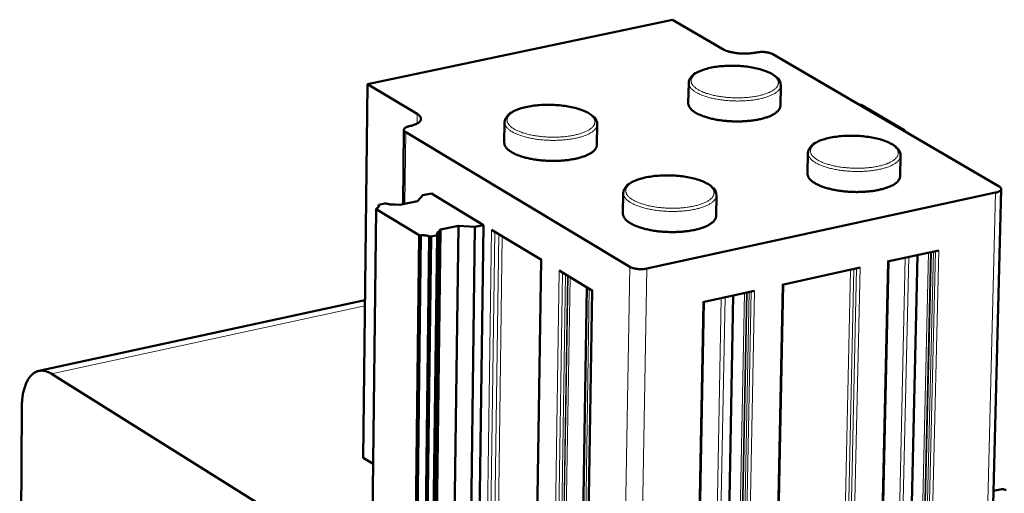
# Model space of a CAD drawing. Units: millimetres. Extents: x 0 to 5887, y 0 to 4158.
# Drawn here: x 4290 to 4525, y 1821 to 1935 of the extents above; entities that cross this region are included whole.
import ezdxf

# ---------------------------------------------------------------- set-up
doc = ezdxf.new("R2010")
doc.units = ezdxf.units.MM
doc.header["$LTSCALE"] = 7
doc.layers.add('AM_0', color=7, linetype='Continuous', lineweight=50)
doc.layers.add('AM_4', color=7, linetype='Continuous', lineweight=15, true_color=0x008000)

msp = doc.modelspace()

# ---------------------------------------------------------------- linework, layer by layer
at = {"layer": 'AM_0'}
for p, q in [((4445.5394, 1934.5013), (4372.6986, 1919.1119)), ((4457.5219, 1927.4802), (4445.5394, 1934.5013)), ((4523.4587, 1894.693), (4469.453, 1926.2661)), ((4371.698, 1829.9226), (4372.6986, 1919.1119)), ((4372.6986, 1919.1119), (4384.579, 1911.9905)), ((4449.2923, 1914.535), (4449.3805, 1919.4109)), ((4471.2599, 1913.9491), (4471.3577, 1918.8235)), ((4490.1646, 1914.1959), (4490.1073, 1914.1911)), ((4490.5667, 1914.1549), (4490.1646, 1914.1959)), ((4500.9882, 1908.0628), (4490.5667, 1914.1549)), ((4405.3783, 1905.1208), (4405.4477, 1910.0168)), ((4427.4673, 1904.6012), (4427.5464, 1909.4956)), ((4381.4233, 1908.2149), (4381.2099, 1890.4505)), ((4381.873, 1907.6309), (4435.3355, 1875.5098)), ((4500.8665, 1907.901), (4500.9052, 1907.9168)), ((4500.9052, 1907.9168), (4500.9043, 1907.8789)), ((4500.9052, 1907.9168), (4500.9882, 1908.0628)), ((4500.9882, 1908.0628), (4500.983, 1907.8329)), ((4477.745, 1897.7704), (4477.8463, 1902.6705)), ((4499.8477, 1897.1404), (4499.9587, 1902.0391)), ((4385.8936, 1892.5769), (4384.6846, 1891.1965)), ((4387.9575, 1893.0197), (4385.8936, 1892.5769)), ((4400.4422, 1885.487), (4387.9575, 1893.0197)), ((4433.6868, 1888.2108), (4433.7692, 1893.1312)), ((4439.4003, 1875.0915), (4522.6425, 1893.2245)), ((4455.9118, 1887.6478), (4456.0039, 1892.5667)), ((4523.9436, 1894.0753), (4483.4182, 262.8035)), ((4375.3203, 1890.1793), (4375.3152, 1889.7319)), ((4375.4123, 1890.3279), (4375.3203, 1890.1793)), ((4376.89, 1890.645), (4375.4123, 1890.3279)), ((4377.2962, 1890.6033), (4376.89, 1890.645)), ((4380.4248, 1890.2819), (4379.2955, 1890.3979)), ((4384.6846, 1891.1965), (4380.4248, 1890.2819)), ((4374.7754, 1889.2987), (4373.7323, 1798.0866)), ((4374.8674, 1889.4474), (4374.7754, 1889.2987)), ((4374.7754, 1889.2987), (4385.0577, 1883.067)), ((4390.1526, 1884.3963), (4394.4173, 1885.3157)), ((4394.4173, 1885.3157), (4393.1472, 1789.1379)), ((4394.4173, 1885.3157), (4398.3753, 1885.0412)), ((4398.3753, 1885.0412), (4397.0652, 1788.4504)), ((4398.3753, 1885.0412), (4400.4422, 1885.487)), ((4400.4422, 1885.487), (4399.0906, 1787.182)), ((4385.0577, 1883.067), (4383.8672, 1786.7992)), ((4385.4652, 1883.025), (4384.2711, 1786.7568)), ((4385.0577, 1883.067), (4385.4652, 1883.025)), ((4387.4708, 1882.8188), (4386.2593, 1786.5483)), ((4387.8784, 1882.7768), (4386.6633, 1786.5059)), ((4387.4708, 1882.8188), (4387.8784, 1882.7768)), ((4387.8784, 1882.7768), (4389.3583, 1883.0961)), ((4389.3583, 1883.0961), (4388.1306, 1786.8382)), ((4389.4496, 1883.2456), (4388.2212, 1786.9926)), ((4389.8989, 1883.9811), (4388.6671, 1787.752)), ((4390.1526, 1884.3963), (4388.9187, 1788.1808)), ((4389.3583, 1883.0961), (4389.4496, 1883.2456)), ((4389.8989, 1883.9811), (4390.1526, 1884.3963)), ((4402.3211, 1884.3534), (4414.259, 1877.1506)), ((4503.9828, 1878.3164), (4466.6222, 259.6226)), ((4496.8093, 1876.745), (4509.0754, 1879.432)), ((4414.1659, 1877.2068), (4389.781, 250.9649)), ((4497.0695, 1876.802), (4460.5965, 252.9823)), ((4418.4844, 1874.6012), (4426.4529, 1869.7934)), ((4471.684, 1871.2409), (4490.2729, 1875.3131)), ((4471.9472, 1871.2985), (4439.0681, 244.3319)), ((4425.0526, 1870.6383), (4399.1258, 248.6449)), ((4426.3589, 1869.8501), (4400.1256, 240.7965)), ((4460.0361, 1868.6892), (4428.9489, 244.4993)), ((4452.7211, 1867.0867), (4465.1103, 1869.8008)), ((4372.1202, 1867.5537), (4294.2736, 1850.6581)), ((4452.9866, 1867.1449), (4422.8318, 237.808)), ((4354.0866, 1814.4103), (4297.3231, 1849.9703)), ((4290.1892, 1841.8368), (4289.7041, 1715.5674)), ((4374.0795, 1828.4454), (4371.698, 1829.9226)), ((4524.1147, 1822.4473), (4522.1531, 1822.0041)), ((4524.7135, 1822.3226), (4524.5877, 1822.3981))]:
    msp.add_line(p, q, dxfattribs=at)
at = {"layer": 'AM_0', "flags": 128}
for points in [[(4465.4753, 1926.6709, -0.00818802), (4464.9541, 1926.5715, -0.0158614), (4464.6827, 1926.5331, -0.00103046), (4463.9286, 1926.4525, -0.00808834), (4463.8324, 1926.444, -0.00721414), (4463.3827, 1926.418, -0.00742516), (4462.9452, 1926.4055, -0.00707847), (4462.4928, 1926.4058, -0.00711686), (4462.0431, 1926.4188, -0.00724118), (4461.5993, 1926.4444, -0.0071132), (4461.1484, 1926.4835, -0.00772856), (4460.7239, 1926.5329, -0.00741315), (4460.2831, 1926.5979, -0.00862235), (4459.8882, 1926.6691, -0.00806484), (4459.4687, 1926.7593, -0.01008613), (4459.1124, 1926.8496, -0.00918223), (4458.7251, 1926.9637, -0.01242132), (4458.6174, 1927.0006, -0.00242352), (4458.0709, 1927.206, -0.02474157), (4457.88, 1927.2898, -0.01270891), (4457.5219, 1927.4802)], [(4469.453, 1926.2661, 0.01606074), (4469.1869, 1926.401, 0.0311341), (4469.0435, 1926.4574, 0.00387976), (4468.6368, 1926.5853, 0.0154899), (4468.5338, 1926.6133, 0.01105364), (4468.2282, 1926.6794, 0.01222039), (4467.9494, 1926.7262, 0.01011682), (4467.628, 1926.7655, 0.01058909), (4467.3196, 1926.7903, 0.01005901), (4466.9989, 1926.8028, 0.00999862), (4466.676, 1926.8024, 0.01086469), (4466.5831, 1926.7984, 0.0018945), (4466.0508, 1926.7619, 0.02116557), (4465.8515, 1926.739, 0.01111043), (4465.4753, 1926.6709)], [(4471.2599, 1913.9491, -0.03410219), (4471.2303, 1913.6656, -0.05680231), (4471.182, 1913.501, -0.01398599), (4471.0387, 1913.1862, -0.033827), (4470.9672, 1913.0621, -0.02454373), (4470.7956, 1912.8313, -0.02690968), (4470.6183, 1912.638, -0.01846537), (4470.373, 1912.415, -0.02070783), (4470.1394, 1912.2339, -0.01423225), (4469.8259, 1912.0242, -0.01601294), (4469.5366, 1911.855, -0.01134948), (4469.1614, 1911.6624, -0.01266262), (4468.8173, 1911.5061, -0.00935691), (4468.3871, 1911.3331, -0.01030241), (4467.9905, 1911.1915, -0.00795427), (4467.512, 1911.04, -0.00863236), (4467.0667, 1910.9152, -0.00695499), (4466.5467, 1910.7867, -0.00744131), (4466.0573, 1910.6807, -0.006242), (4465.5029, 1910.5764, -0.00658871), (4464.9752, 1910.4911, -0.00574072), (4464.3935, 1910.4117, -0.00598257), (4463.8338, 1910.3486, -0.00540358), (4463.2325, 1910.2946, -0.00556314), (4462.6475, 1910.2551, -0.00520093), (4462.0344, 1910.2269, -0.00529221), (4461.4314, 1910.2118, -0.00511594), (4460.8141, 1910.2092, -0.00514659), (4460.2006, 1910.2192, -0.00514178), (4459.5871, 1910.2419, -0.00511433), (4458.9708, 1910.2773, -0.00528058), (4458.3687, 1910.3245, -0.00519278), (4457.7575, 1910.3853, -0.00554373), (4457.1742, 1910.456, -0.00538823), (4456.5758, 1910.5418, -0.00595368), (4456.0186, 1910.6347, -0.0057169), (4455.4408, 1910.745, -0.00654764), (4454.9165, 1910.8584, -0.00620758), (4454.3667, 1910.9921, -0.00738389), (4453.8815, 1911.1242, -0.00690661), (4453.3671, 1911.2801, -0.00855221), (4452.9265, 1911.4287, -0.0078867), (4452.4544, 1911.6054, -0.01018981), (4452.0632, 1911.7681, -0.0092619), (4451.6402, 1911.9637, -0.01250327), (4451.3021, 1912.1384, -0.01121382), (4450.9347, 1912.3507, -0.01578759), (4450.6519, 1912.5353, -0.01403484), (4450.3467, 1912.7614, -0.02039782), (4450.1202, 1912.9548, -0.01817621), (4449.8835, 1913.1907, -0.02652218), (4449.7138, 1913.3931, -0.02414467), (4449.5509, 1913.6331, -0.03345545), (4449.4845, 1913.7604, -0.01376871), (4449.353, 1914.0831, -0.05644817), (4449.3112, 1914.2495, -0.0337647), (4449.2923, 1914.535)], [(4384.579, 1911.9905, -0.02869809), (4384.8425, 1911.8241, -0.04221247), (4385.004, 1911.6867, -0.01043008), (4385.226, 1911.4534, -0.02943307), (4385.2979, 1911.3647, -0.04614361), (4385.3893, 1911.2086, -0.04447183), (4385.4534, 1911.0323, -0.05514558), (4385.4785, 1910.866, -0.05505299), (4385.4666, 1910.6978, -0.04878153), (4385.4175, 1910.5256, -0.04976708), (4385.3372, 1910.3694, -0.03341228), (4385.2076, 1910.1958, -0.03658558), (4385.0682, 1910.0552, -0.02195056), (4384.8593, 1909.8888, -0.02544984), (4384.6662, 1909.7629, -0.01559347), (4384.388, 1909.6124, -0.01817925), (4384.1412, 1909.4997, -0.01199669), (4384.0404, 1909.4609, -0.00228672), (4383.5059, 1909.2722, -0.02122897), (4383.2398, 1909.1921, -0.01240319), (4382.7761, 1909.0859)], [(4382.7761, 1909.0859, 0.01673173), (4382.4958, 1909.0212, 0.02711704), (4382.3269, 1908.9662, 0.00407614), (4382.0297, 1908.8484, 0.01588016), (4381.9547, 1908.8152, 0.0279277), (4381.8218, 1908.7418, 0.02347189), (4381.6735, 1908.6387, 0.0434681), (4381.579, 1908.5522, 0.04044595), (4381.4944, 1908.4436, 0.06332391), (4381.4459, 1908.3443, 0.06416382), (4381.4242, 1908.2373, 0.06682438), (4381.4308, 1908.1305, 0.06594678), (4381.4657, 1908.0278, 0.04463315), (4381.5043, 1907.9643, 0.01829976), (4381.6172, 1907.823, 0.05416667), (4381.7174, 1907.7292, 0.04036202), (4381.873, 1907.6309)], [(4427.4673, 1904.6012, -0.03401754), (4427.4387, 1904.3149, -0.05665865), (4427.3907, 1904.1486, -0.01392457), (4427.2478, 1903.8301, -0.03375358), (4427.1765, 1903.7048, -0.02455045), (4427.005, 1903.4714, -0.02690007), (4426.8273, 1903.2755, -0.01849862), (4426.5817, 1903.0498, -0.02073111), (4426.3474, 1902.8661, -0.01427088), (4426.0332, 1902.6535, -0.01604781), (4425.7428, 1902.4816, -0.01138647), (4425.3665, 1902.286, -0.01269917), (4425.021, 1902.127, -0.0093906), (4424.5893, 1901.951, -0.01033698), (4424.191, 1901.8068, -0.00798466), (4423.7106, 1901.6523, -0.00866398), (4423.2633, 1901.5248, -0.00698254), (4422.741, 1901.3935, -0.00747004), (4422.2494, 1901.2849, -0.00626724), (4421.6923, 1901.1777, -0.00661496), (4421.1621, 1901.0898, -0.00576417), (4420.5776, 1901.0078, -0.00600682), (4420.0151, 1900.9423, -0.00542568), (4419.4108, 1900.8859, -0.00558585), (4418.8228, 1900.844, -0.00522209), (4418.2064, 1900.8135, -0.00531378), (4417.6002, 1900.7963, -0.0051365), (4416.9796, 1900.7917, -0.0051674), (4416.3627, 1900.7998, -0.00516206), (4415.7458, 1900.8207, -0.0051347), (4415.126, 1900.8544, -0.00530086), (4414.5204, 1900.9001, -0.00521302), (4413.9057, 1900.9594, -0.00556427), (4413.3189, 1901.0289, -0.00540862), (4412.717, 1901.1136, -0.00597473), (4412.1564, 1901.2056, -0.0057377), (4411.575, 1901.3149, -0.00656935), (4411.0474, 1901.4277, -0.006229), (4410.4942, 1901.5609, -0.0074063), (4410.0057, 1901.6926, -0.00692881), (4409.4879, 1901.8484, -0.00857505), (4409.0444, 1901.9969, -0.00790965), (4408.5691, 1902.1737, -0.01021215), (4408.1751, 1902.3367, -0.00928519), (4407.749, 1902.5328, -0.01252271), (4407.4083, 1902.7081, -0.0112361), (4407.0382, 1902.9212, -0.01579865), (4406.753, 1903.1066, -0.01405237), (4406.4454, 1903.3338, -0.02038911), (4406.2168, 1903.5284, -0.01817932), (4405.978, 1903.7657, -0.02647385), (4405.8066, 1903.9695, -0.0241113), (4405.6419, 1904.2112, -0.03334638), (4405.5747, 1904.3392, -0.01368689), (4405.4412, 1904.6648, -0.05627074), (4405.3985, 1904.8326, -0.03364782), (4405.3783, 1905.1208)], [(4499.8477, 1897.1404, -0.03390597), (4499.8171, 1896.8531, -0.05650008), (4499.768, 1896.6864, -0.01384757), (4499.6228, 1896.3673, -0.0336456), (4499.5507, 1896.2421, -0.02449903), (4499.3775, 1896.0086, -0.02683794), (4499.1984, 1895.8129, -0.01848289), (4498.9512, 1895.5875, -0.02070488), (4498.7154, 1895.4042, -0.01427236), (4498.3997, 1895.1924, -0.01604246), (4498.1078, 1895.0213, -0.01139555), (4497.73, 1894.8268, -0.01270455), (4497.3831, 1894.6689, -0.00940299), (4496.9499, 1894.4944, -0.01034753), (4496.5503, 1894.3515, -0.00799845), (4496.0685, 1894.1988, -0.00867692), (4495.6199, 1894.073, -0.00699689), (4495.0964, 1893.9438, -0.00748402), (4494.6037, 1893.8371, -0.00628182), (4494.0455, 1893.7323, -0.00662936), (4493.5142, 1893.6467, -0.00577888), (4492.9288, 1893.5673, -0.00602143), (4492.3653, 1893.5043, -0.00544057), (4491.7602, 1893.4506, -0.00560061), (4491.1714, 1893.4115, -0.00523727), (4490.5544, 1893.3839, -0.00532879), (4489.9476, 1893.3696, -0.00515215), (4489.3265, 1893.368, -0.00518279), (4488.7092, 1893.3792, -0.0051784), (4488.0919, 1893.4032, -0.00515067), (4487.4719, 1893.4401, -0.00531817), (4486.8661, 1893.4889, -0.00522982), (4486.2513, 1893.5515, -0.00558289), (4485.6646, 1893.6242, -0.00542655), (4485.0627, 1893.7121, -0.00599507), (4484.5023, 1893.8072, -0.00575713), (4483.9212, 1893.9198, -0.00659191), (4483.3939, 1894.0357, -0.00625041), (4482.8411, 1894.172, -0.00743169), (4482.3532, 1894.3067, -0.00695277), (4481.8361, 1894.4655, -0.00860395), (4481.3931, 1894.6168, -0.00793688), (4480.9186, 1894.7966, -0.01024517), (4480.5254, 1894.9622, -0.00931651), (4480.1004, 1895.1611, -0.01255998), (4479.7604, 1895.3387, -0.01127227), (4479.3915, 1895.5544, -0.01583859), (4479.1073, 1895.742, -0.01409342), (4478.801, 1895.9715, -0.02042551), (4478.5735, 1896.168, -0.01822187), (4478.3362, 1896.4073, -0.02649056), (4478.1658, 1896.6128, -0.02414099), (4478.0027, 1896.8561, -0.03331463), (4477.9364, 1896.9848, -0.01365466), (4477.8049, 1897.3124, -0.05618493), (4477.7632, 1897.4811, -0.03360556), (4477.745, 1897.7704)], [(4522.6425, 1893.2245, 0.01752199), (4522.9178, 1893.2896, 0.02814603), (4523.0848, 1893.3456, 0.00443769), (4523.3727, 1893.4636, 0.01665437), (4523.4481, 1893.4983, 0.02958313), (4523.5771, 1893.5727, 0.025095), (4523.7186, 1893.6765, 0.04596141), (4523.8088, 1893.7648, 0.04350658), (4523.886, 1893.8735, 0.06502659), (4523.9287, 1893.9745, 0.06586992), (4523.9437, 1894.0817, 0.06454958), (4523.9304, 1894.1902, 0.06373705), (4523.8896, 1894.293, 0.04142732), (4523.8475, 1894.3562, 0.0167022), (4523.7258, 1894.4995, 0.0516251), (4523.6211, 1894.5932, 0.03800188), (4523.4587, 1894.693)], [(4375.3203, 1890.1793, -0.08546542), (4375.3884, 1890.0753, -0.1131857), (4375.4056, 1889.9825, -0.05285568), (4375.3874, 1889.8595, -0.08279216), (4375.355, 1889.7866, -0.05125423), (4375.3069, 1889.7278, -0.02120074), (4375.1716, 1889.6043, -0.05545554), (4375.0453, 1889.5203, -0.04370257), (4374.8674, 1889.4474)], [(4379.2955, 1890.3979, -0.01183024), (4378.9552, 1890.3759, -0.02162191), (4378.7685, 1890.3763, -0.00215006), (4378.3208, 1890.3987, -0.01144714), (4378.2369, 1890.4051, -0.01326105), (4378.1476, 1890.4165, -0.00285852), (4377.7353, 1890.4825, -0.02604686), (4377.5821, 1890.5162, -0.01366715), (4377.2962, 1890.6033)], [(4455.9118, 1887.6478, -0.03381855), (4455.8822, 1887.3577, -0.05635248), (4455.8335, 1887.1893, -0.01378448), (4455.6886, 1886.8664, -0.03356932), (4455.6167, 1886.7399, -0.02450423), (4455.4436, 1886.5038, -0.0268265), (4455.2642, 1886.3055, -0.01851577), (4455.0166, 1886.0772, -0.02072744), (4454.7802, 1885.8913, -0.01431127), (4454.4636, 1885.6765, -0.01607736), (4454.1708, 1885.5027, -0.01143312), (4453.7918, 1885.3052, -0.01274154), (4453.4435, 1885.1445, -0.00943737), (4453.0087, 1884.967, -0.01038272), (4452.6075, 1884.8213, -0.00802956), (4452.1237, 1884.6657, -0.00870923), (4451.6732, 1884.5372, -0.00702516), (4451.1474, 1884.4049, -0.00751346), (4450.6523, 1884.2956, -0.00630776), (4450.0916, 1884.188, -0.00665632), (4449.5577, 1884.0998, -0.00580301), (4448.9695, 1884.0176, -0.00604636), (4448.4032, 1883.9521, -0.00546334), (4447.795, 1883.896, -0.00562399), (4447.2032, 1883.8545, -0.00525908), (4446.5829, 1883.8247, -0.00535103), (4445.9729, 1883.8082, -0.00517336), (4445.3484, 1883.8046, -0.00520426), (4444.7277, 1883.8138, -0.00519934), (4444.107, 1883.8359, -0.00517171), (4443.4835, 1883.8712, -0.00533913), (4442.8742, 1883.9184, -0.00525073), (4442.2558, 1883.9796, -0.00560413), (4441.6656, 1884.051, -0.00544762), (4441.0602, 1884.1378, -0.00601682), (4440.4963, 1884.2319, -0.00577863), (4439.9117, 1884.3437, -0.00661436), (4439.381, 1884.4589, -0.00627256), (4438.8247, 1884.5948, -0.00745487), (4438.3336, 1884.7291, -0.00697573), (4437.8131, 1884.8877, -0.00862757), (4437.367, 1885.039, -0.00796061), (4436.8894, 1885.2189, -0.01026826), (4436.4932, 1885.3849, -0.00934059), (4436.0652, 1885.5842, -0.01258006), (4435.7227, 1885.7625, -0.01129528), (4435.351, 1885.9789, -0.01585002), (4435.0644, 1886.1675, -0.01411151), (4434.7557, 1886.3981, -0.02041663), (4434.526, 1886.5958, -0.01822507), (4434.2866, 1886.8365, -0.0264412), (4434.1145, 1887.0436, -0.02410691), (4433.9496, 1887.2885, -0.03320358), (4433.8825, 1887.418, -0.01357172), (4433.7489, 1887.7485, -0.05600441), (4433.7063, 1887.9187, -0.03348673), (4433.6868, 1888.2108)], [(4385.4652, 1883.025, -0.01186661), (4385.8064, 1883.0473, -0.02168558), (4385.9937, 1883.0469, -0.00216231), (4386.4424, 1883.0245, -0.01148354), (4386.5268, 1883.018, -0.01328706), (4386.6165, 1883.0066, -0.00286765), (4387.0301, 1882.9403, -0.02608228), (4387.1839, 1882.9064, -0.0136931), (4387.4708, 1882.8188)], [(4389.4496, 1883.2456, -0.08530249), (4389.3808, 1883.35, -0.11278175), (4389.363, 1883.4434, -0.05265212), (4389.3806, 1883.5672, -0.08286924), (4389.4126, 1883.6403, -0.05162328), (4389.4604, 1883.6994, -0.02138995), (4389.5952, 1883.8235, -0.05575669), (4389.7213, 1883.9079, -0.04397213), (4389.8989, 1883.9811)], [(4435.3355, 1875.5098, 0.01512632), (4435.5682, 1875.3864, 0.02929571), (4435.6936, 1875.3335, 0.00342205), (4436.0491, 1875.2104, 0.0146704), (4436.133, 1875.1847, 0.01056199), (4436.3963, 1875.1184, 0.01167245), (4436.6369, 1875.0691, 0.00943469), (4436.9186, 1875.0236, 0.01000534), (4437.1857, 1874.991, 0.0090003), (4437.4746, 1874.9669, 0.00918331), (4437.7584, 1874.9536, 0.00915033), (4438.0433, 1874.9507, 0.00899214), (4438.3331, 1874.9583, 0.00992297), (4438.4086, 1874.9632, 0.0015621), (4438.8874, 1875.0049, 0.01934143), (4439.0645, 1875.0278, 0.01009876), (4439.4003, 1875.0915)], [(4297.3231, 1849.9703, 0.02051916), (4296.8712, 1850.2355, 0.03381396), (4296.581, 1850.3659, 0.00566039), (4296.0066, 1850.5713, 0.02070947), (4295.8467, 1850.6191, 0.02501704), (4295.4975, 1850.6895, 0.0240152), (4295.1283, 1850.727, 0.02707276), (4294.7831, 1850.7266, 0.026582), (4294.4337, 1850.6886, 0.0273389), (4294.096, 1850.6145, 0.02748529), (4293.7703, 1850.5044, 0.02563893), (4293.4449, 1850.3544, 0.02638675), (4293.1455, 1850.1766, 0.02263768), (4292.8377, 1849.9502, 0.02380119), (4292.5662, 1849.7087, 0.01929017), (4292.2816, 1849.4079, 0.02061236), (4292.0385, 1849.1061, 0.01624239), (4291.7823, 1848.7349, 0.01751033), (4291.5684, 1848.3753, 0.01372878), (4291.3446, 1847.9393, 0.01482921), (4291.1607, 1847.5245, 0.01174745), (4290.9724, 1847.0301, 0.01264941), (4290.8201, 1846.563, 0.01021556), (4290.6693, 1846.017, 0.01093154), (4290.5501, 1845.5014, 0.00904156), (4290.4383, 1844.9109, 0.0095992), (4290.3537, 1844.3513, 0.00814812), (4290.3381, 1844.2153, 0.00101828), (4290.233, 1843.1253, 0.01503447), (4290.2038, 1842.6708, 0.00820846), (4290.1892, 1841.8368)], [(4524.5877, 1822.3981, 0.02735819), (4524.5043, 1822.4337, 0.04901756), (4524.4553, 1822.4462, 0.01219994), (4524.3766, 1822.4563, 0.01019731), (4524.2821, 1822.4642, 0.04088669), (4524.218, 1822.463, 0.02510407), (4524.1147, 1822.4473)], [(4525.1864, 1822.2735, -0.02510561), (4525.0832, 1822.2578, -0.04089013), (4525.019, 1822.2566, -0.01019894), (4524.9245, 1822.2644, -0.01220092), (4524.8459, 1822.2745, -0.04901674), (4524.7968, 1822.2871, -0.02735828), (4524.7135, 1822.3226)]]:
    msp.add_lwpolyline(points, format="xyb", dxfattribs=at)
at = {"layer": 'AM_0'}
for points, knots in [([(4449.3805, 1919.4109), (4449.3884, 1919.8486), (4449.5486, 1920.2788), (4450.099, 1921.0489), (4450.5038, 1921.3992), (4451.6294, 1922.0991), (4452.4239, 1922.4348), (4454.2544, 1922.978), (4455.3164, 1923.19), (4457.5224, 1923.4585), (4458.6901, 1923.5233), (4460.9992, 1923.5094), (4462.1695, 1923.4324), (4464.3804, 1923.1499), (4465.4484, 1922.9411), (4467.3644, 1922.4146), (4468.2337, 1922.0902), (4469.6891, 1921.3463), (4470.2877, 1920.9176), (4471.1198, 1919.9592), (4471.3692, 1919.3945), (4471.3577, 1918.8235)], [0, 0, 0, 0, 0.23280977, 0.23280977, 0.47981635, 0.47981635, 0.78974402, 0.78974402, 1.10256535, 1.10256535, 1.40481846, 1.40481846, 1.70310438, 1.70310438, 2.00093564, 2.00093564, 2.30124986, 2.30124986, 2.60888951, 2.60888951, 2.91270554, 2.91270554, 2.91270554, 2.91270554]), ([(4405.4477, 1910.0168), (4405.454, 1910.4586), (4405.6137, 1910.8935), (4406.1659, 1911.6732), (4406.5729, 1912.0285), (4407.7044, 1912.7383), (4408.5026, 1913.0793), (4410.3417, 1913.6328), (4411.4089, 1913.8498), (4413.6265, 1914.1273), (4414.8005, 1914.1962), (4417.1225, 1914.1889), (4418.2996, 1914.1147), (4420.5233, 1913.836), (4421.5976, 1913.6284), (4423.5253, 1913.1025), (4424.4002, 1912.7774), (4425.865, 1912.0306), (4426.4678, 1911.5994), (4427.3047, 1910.6357), (4427.5556, 1910.069), (4427.5464, 1909.4956)], [0, 0, 0, 0, 0.23341023, 0.23341023, 0.48087198, 0.48087198, 0.79066371, 0.79066371, 1.10341257, 1.10341257, 1.4056906, 1.4056906, 1.70401601, 1.70401601, 2.00189342, 2.00189342, 2.30226291, 2.30226291, 2.60994968, 2.60994968, 2.91296183, 2.91296183, 2.91296183, 2.91296183]), ([(4477.8463, 1902.6705), (4477.8555, 1903.114), (4478.0184, 1903.5498), (4478.5771, 1904.3299), (4478.9874, 1904.6847), (4480.1257, 1905.3915), (4480.9271, 1905.7296), (4482.7717, 1906.2756), (4483.8413, 1906.4881), (4486.0626, 1906.7554), (4487.2381, 1906.8185), (4489.5621, 1906.7995), (4490.7395, 1906.7191), (4492.9631, 1906.4281), (4494.0368, 1906.2142), (4495.9622, 1905.6765), (4496.8353, 1905.3458), (4498.2958, 1904.5886), (4498.8959, 1904.1527), (4499.7254, 1903.1818), (4499.9717, 1902.613), (4499.9587, 1902.0391)], [0, 0, 0, 0, 0.23372457, 0.23372457, 0.48142401, 0.48142401, 0.79114442, 0.79114442, 1.10385538, 1.10385538, 1.40614652, 1.40614652, 1.70449271, 1.70449271, 2.00239439, 2.00239439, 2.30279285, 2.30279285, 2.6105039, 2.6105039, 2.91309662, 2.91309662, 2.91309662, 2.91309662]), ([(4433.7692, 1893.1312), (4433.7767, 1893.5789), (4433.9391, 1894.0195), (4434.4997, 1894.8093), (4434.9123, 1895.1693), (4436.0566, 1895.8862), (4436.8615, 1896.2296), (4438.7149, 1896.7861), (4439.7898, 1897.0037), (4442.0227, 1897.2802), (4443.2046, 1897.3475), (4445.5416, 1897.3352), (4446.7258, 1897.2575), (4448.9623, 1896.9703), (4450.0424, 1896.7576), (4451.9796, 1896.2204), (4452.8583, 1895.8891), (4454.3283, 1895.1288), (4454.9325, 1894.6903), (4455.7669, 1893.714), (4456.0147, 1893.1431), (4456.0039, 1892.5667)], [0, 0, 0, 0, 0.23433013, 0.23433013, 0.48248636, 0.48248636, 0.79206908, 0.79206908, 1.10470712, 1.10470712, 1.40702362, 1.40702362, 1.70541005, 1.70541005, 2.00335869, 2.00335869, 2.30381304, 2.30381304, 2.61157009, 2.61157009, 2.91335752, 2.91335752, 2.91335752, 2.91335752])]:
    msp.add_open_spline(points, degree=3, knots=knots, dxfattribs=at)
at = {"layer": 'AM_4'}
for p, q in [((4384.5508, 1909.6967), (4384.579, 1911.9905)), ((4381.6671, 1890.5486), (4381.873, 1907.6309)), ((4482.2947, 261.5381), (4522.6425, 1893.2245)), ((4402.3211, 1884.3534), (4400.9524, 1786.0161)), ((4403.1209, 1883.8708), (4401.7489, 1785.8072)), ((4404.0937, 1883.2839), (4402.7243, 1786.0285)), ((4404.8933, 1882.8014), (4403.5249, 1786.1116)), ((4501.9414, 1877.8692), (4464.9872, 263.9943)), ((4504.0226, 1878.3251), (4466.6544, 259.553)), ((4506.6347, 1878.8974), (4468.8256, 257.4602)), ((4507.1224, 1879.0042), (4469.2386, 257.4037)), ((4507.3168, 1879.0468), (4469.4054, 257.4707)), ((4507.8046, 1879.1537), (4469.8185, 257.4142)), ((4508.2623, 1879.2539), (4470.1987, 257.0477)), ((4509.0754, 1879.432), (4470.8873, 256.9535)), ((4414.259, 1877.1506), (4389.8585, 250.7951)), ((4407.5775, 233.3765), (4435.3355, 1875.5098)), ((4496.8093, 1876.745), (4460.3697, 252.7264)), ((4501.0645, 1877.6771), (4464.2396, 263.9111)), ((4418.4844, 1874.6012), (4393.4443, 247.2701)), ((4419.2868, 1874.1171), (4394.1341, 247.1754)), ((4419.9683, 1873.7059), (4394.7248, 247.4114)), ((4420.4497, 1873.4155), (4395.1386, 247.3546)), ((4420.576, 1873.3393), (4395.2458, 247.2493)), ((4421.0574, 1873.0488), (4395.6597, 247.1925)), ((4411.0389, 232.9003), (4439.4003, 1875.0915)), ((4487.9934, 1874.8137), (4452.8456, 251.1889)), ((4488.8073, 1874.992), (4453.535, 251.0944)), ((4489.4589, 1875.1347), (4454.0772, 250.5691)), ((4490.2729, 1875.3131), (4454.7668, 250.4746)), ((4424.9472, 1870.7019), (4399.0333, 248.5406)), ((4471.684, 1871.2409), (4438.8393, 244.0733)), ((4425.661, 1870.2712), (4399.7123, 252.5104)), ((4426.4529, 1869.7934), (4400.2038, 240.6252)), ((4460.0749, 1868.6977), (4428.9806, 244.4302)), ((4462.6662, 1869.2654), (4431.1423, 242.321)), ((4463.1553, 1869.3725), (4431.5568, 242.2641)), ((4463.3517, 1869.4155), (4431.725, 242.3316)), ((4463.8408, 1869.5227), (4432.1395, 242.2747)), ((4464.2949, 1869.6222), (4432.5181, 241.9054)), ((4465.1103, 1869.8008), (4433.209, 241.8105)), ((4372.1051, 1866.2119), (4297.3231, 1849.9703)), ((4452.7211, 1867.0867), (4422.6014, 237.5473)), ((4457.1715, 1868.0617), (4426.5954, 248.8228)), ((4458.0538, 1868.2549), (4427.3473, 248.9069))]:
    msp.add_line(p, q, dxfattribs=at)
at = {"layer": 'AM_4', "flags": 128}
for points in [[(4469.1038, 1921.5281, -0.01819563), (4469.4843, 1921.2948, -0.02956396), (4469.7039, 1921.1295, -0.0046091), (4470.0846, 1920.7997, -0.01801524), (4470.1782, 1920.711, -0.02673656), (4470.3517, 1920.5141, -0.02420359), (4470.5202, 1920.2783, -0.03424025), (4470.6344, 1920.071, -0.03229142), (4470.7253, 1919.8371, -0.04000261), (4470.7752, 1919.62, -0.03928533), (4470.7905, 1919.3935, -0.03974908), (4470.7702, 1919.1689, -0.04030854), (4470.7151, 1918.9535, -0.03317527), (4470.6192, 1918.7251, -0.03499401), (4470.4998, 1918.5229, -0.02499345), (4470.3261, 1918.2961, -0.0274946), (4470.1475, 1918.1077, -0.01856861), (4469.8985, 1917.8892, -0.02091925), (4469.6629, 1917.7134, -0.01420818), (4469.3448, 1917.509, -0.0160459), (4469.0526, 1917.3454, -0.01129279), (4468.6723, 1917.159, -0.01262763), (4468.3246, 1917.0087, -0.00930399), (4467.8895, 1916.8429, -0.01025247), (4467.4889, 1916.7079, -0.0079196), (4467.006, 1916.5645, -0.00859149), (4466.5568, 1916.4471, -0.00694503), (4466.0335, 1916.3276, -0.00742045), (4465.5407, 1916.2299, -0.00626053), (4464.9847, 1916.1353, -0.00659345), (4464.4546, 1916.0591, -0.0057912), (4463.8737, 1915.9903, -0.00601679), (4463.3131, 1915.9372, -0.00549036), (4462.7154, 1915.8945, -0.00563081), (4462.1317, 1915.8659, -0.00533018), (4461.5254, 1915.8494, -0.00539852), (4460.9266, 1915.8459, -0.00529654), (4460.3199, 1915.8555, -0.0052989), (4459.7139, 1915.8778, -0.00538659), (4459.1152, 1915.9127, -0.00532318), (4458.5103, 1915.961, -0.00560825), (4457.9276, 1916.0203, -0.00547342), (4457.3321, 1916.0944, -0.00598153), (4456.7732, 1916.1769, -0.00576281), (4456.1953, 1916.2761, -0.00654202), (4455.6675, 1916.3802, -0.00621802), (4455.1153, 1916.5038, -0.00734735), (4454.6255, 1916.6275, -0.00688406), (4454.1067, 1916.7743, -0.00848814), (4453.6611, 1916.9154, -0.00783324), (4453.1834, 1917.0839, -0.01010559), (4452.787, 1917.2399, -0.00918112), (4452.3577, 1917.4284, -0.01241706), (4452.0147, 1917.597, -0.01111522), (4451.6408, 1917.8031, -0.01574334), (4451.3539, 1917.9821, -0.01394578), (4451.0425, 1918.203, -0.0204944), (4450.8127, 1918.391, -0.01817547), (4450.5707, 1918.6225, -0.02694976), (4450.3984, 1918.8199, -0.02443371), (4450.2318, 1919.056, -0.0344569), (4450.1191, 1919.2638, -0.03255662), (4450.0303, 1919.4976, -0.04009857), (4449.9822, 1919.7152, -0.03944165), (4449.9689, 1919.9414, -0.03962476), (4449.9913, 1920.1662, -0.0402449), (4450.0483, 1920.3813, -0.03292145), (4450.1463, 1920.6097, -0.03479212), (4450.2674, 1920.8114, -0.02476034), (4450.4431, 1921.0379, -0.02728285), (4450.6231, 1921.2258, -0.01840237), (4450.8738, 1921.4438, -0.02075154), (4451.1105, 1921.6191, -0.01409513), (4451.43, 1921.8228, -0.01592485), (4451.723, 1921.9858, -0.01121424), (4452.1041, 1922.1715, -0.01254185), (4452.4524, 1922.3211, -0.00924745), (4452.8878, 1922.4862, -0.0101909), (4453.2885, 1922.6205, -0.00787739), (4453.7713, 1922.7631, -0.00854612), (4454.2203, 1922.8798, -0.00691236), (4454.7429, 1922.9986, -0.00738589), (4455.235, 1923.0958, -0.00623427), (4455.79, 1923.1897, -0.00656611), (4456.319, 1923.2653, -0.00576921), (4456.8985, 1923.3337, -0.00599424), (4457.4577, 1923.3863, -0.00547111), (4458.0537, 1923.4287, -0.00561131), (4458.6356, 1923.4571, -0.00531247), (4459.2401, 1923.4733, -0.0053808), (4459.8371, 1923.4766, -0.00527937), (4460.4417, 1923.4671, -0.00528188), (4461.0458, 1923.4448, -0.00536899), (4461.6425, 1923.41, -0.0053059), (4462.2455, 1923.3619, -0.00558917), (4462.8264, 1923.3029, -0.00545487), (4463.4201, 1923.2292, -0.00595971), (4463.9774, 1923.1471, -0.00574184), (4464.5538, 1923.0484, -0.00651579), (4465.0803, 1922.9448, -0.00619315), (4465.6312, 1922.8218, -0.00731436), (4466.1201, 1922.6988, -0.00685323), (4466.638, 1922.5527, -0.00844491), (4467.0832, 1922.4122, -0.00779343), (4467.5604, 1922.2445, -0.01004685), (4467.6726, 1922.2005, -0.00156605), (4468.386, 1921.9014, -0.01989829), (4468.6342, 1921.7847, -0.01019489), (4469.1038, 1921.5281)], [(4449.3805, 1919.4109, 0.03381519), (4449.3995, 1919.1258, 0.05652957), (4449.4413, 1918.9597, 0.01380472), (4449.5728, 1918.6376, 0.03350083), (4449.6393, 1918.5104, 0.02414987), (4449.8023, 1918.2707, 0.02653548), (4449.972, 1918.0687, 0.0181658), (4450.2089, 1917.8331, 0.02039289), (4450.4354, 1917.6401, 0.01401973), (4450.7408, 1917.4142, 0.01577498), (4451.0237, 1917.23, 0.01119813), (4451.3913, 1917.0179, 0.01248832), (4451.7296, 1916.8435, 0.00924692), (4452.1528, 1916.6481, 0.01017479), (4452.5441, 1916.4856, 0.00787273), (4453.0165, 1916.3092, 0.00853791), (4453.4572, 1916.1608, 0.00689363), (4453.9719, 1916.0051, 0.00737052), (4454.4573, 1915.8732, 0.00619542), (4455.0074, 1915.7396, 0.00653512), (4455.5319, 1915.6263, 0.00570539), (4456.11, 1915.5162, 0.00594188), (4456.6674, 1915.4234, 0.00537719), (4457.266, 1915.3377, 0.00553248), (4457.8495, 1915.267, 0.00518203), (4458.461, 1915.2062, 0.0052697), (4459.0634, 1915.159, 0.00510371), (4459.68, 1915.1236, 0.00513112), (4460.2938, 1915.1009, 0.00513594), (4460.9075, 1915.0909, 0.00510532), (4461.5251, 1915.0934, 0.00528137), (4462.1283, 1915.1084, 0.00519021), (4462.7417, 1915.1365, 0.00555195), (4463.327, 1915.1759, 0.00539258), (4463.9285, 1915.2297, 0.00597086), (4464.4885, 1915.2926, 0.00572928), (4465.0704, 1915.3718, 0.00657632), (4465.5983, 1915.4569, 0.00622994), (4466.153, 1915.561, 0.00742813), (4466.6425, 1915.6668, 0.00694216), (4467.1628, 1915.795, 0.00861836), (4467.6083, 1915.9196, 0.00794053), (4468.0871, 1916.0707, 0.01028784), (4468.4838, 1916.2121, 0.00934229), (4468.9141, 1916.3847, 0.01264842), (4469.2584, 1916.5407, 0.01133437), (4469.6337, 1916.733, 0.01600157), (4469.9232, 1916.9019, 0.01421811), (4470.2368, 1917.1113, 0.02070496), (4470.4704, 1917.292, 0.01845674), (4470.7159, 1917.5146, 0.02692615), (4470.8932, 1917.7076, 0.02455211), (4471.065, 1917.938, 0.03387612), (4471.1365, 1918.062, 0.0140244), (4471.2798, 1918.3762, 0.05688738), (4471.3281, 1918.5405, 0.03415616), (4471.3577, 1918.8235)], [(4425.3165, 1912.188, -0.01854524), (4425.6945, 1911.953, -0.03005509), (4425.9127, 1911.7859, -0.00477052), (4426.2885, 1911.4543, -0.01838566), (4426.382, 1911.3638, -0.02720114), (4426.5531, 1911.1648, -0.02469434), (4426.7179, 1910.9272, -0.03464205), (4426.8292, 1910.7176, -0.03277572), (4426.9159, 1910.4822, -0.04005673), (4426.9622, 1910.2625, -0.03942927), (4426.9733, 1910.0346, -0.03931142), (4426.9485, 1909.8075, -0.0399563), (4426.8891, 1909.5906, -0.0325365), (4426.7882, 1909.3597, -0.03441637), (4426.6645, 1909.1561, -0.02447914), (4426.4853, 1908.9271, -0.02697698), (4426.3023, 1908.7371, -0.01823606), (4426.0478, 1908.5167, -0.02054678), (4425.8075, 1908.3391, -0.01400235), (4425.4838, 1908.133, -0.0157987), (4425.1866, 1907.9677, -0.01116418), (4424.8009, 1907.7797, -0.01246765), (4424.448, 1907.6279, -0.00922305), (4424.0075, 1907.4606, -0.01014981), (4423.6017, 1907.3242, -0.00786945), (4423.1136, 1907.1796, -0.00852649), (4422.6591, 1907.0609, -0.00691579), (4422.1309, 1906.9403, -0.00738084), (4421.6329, 1906.8415, -0.00624629), (4421.0722, 1906.746, -0.00657165), (4420.5371, 1906.669, -0.00578844), (4419.9518, 1906.5994, -0.00600817), (4419.3865, 1906.5457, -0.00549704), (4418.7848, 1906.5025, -0.0056326), (4418.1968, 1906.4735, -0.00534531), (4417.5869, 1906.4567, -0.00540921), (4416.984, 1906.4531, -0.00531995), (4416.3744, 1906.4626, -0.00531789), (4415.7648, 1906.485, -0.00541881), (4415.1636, 1906.5201, -0.00535062), (4414.5556, 1906.5687, -0.00565058), (4413.9709, 1906.6284, -0.00551018), (4413.3728, 1906.703, -0.00603619), (4412.8125, 1906.7861, -0.00581061), (4412.2326, 1906.8862, -0.0066125), (4411.7041, 1906.991, -0.00627963), (4411.1505, 1907.1157, -0.00743892), (4410.6605, 1907.2403, -0.00696376), (4410.141, 1907.3884, -0.00860869), (4409.6957, 1907.5305, -0.00793762), (4409.218, 1907.7006, -0.01026683), (4408.8225, 1907.8578, -0.00932034), (4408.3939, 1908.048, -0.01263578), (4408.0522, 1908.2179, -0.01130524), (4407.6798, 1908.4259, -0.01604091), (4407.3945, 1908.6064, -0.01421151), (4407.0854, 1908.8292, -0.02088796), (4406.8575, 1909.0191, -0.01855053), (4406.6187, 1909.2524, -0.02741665), (4406.4488, 1909.452, -0.02492886), (4406.2859, 1909.6897, -0.03485466), (4406.1762, 1909.8999, -0.03303838), (4406.0915, 1910.1353, -0.0401395), (4406.0471, 1910.3554, -0.03957242), (4406.0381, 1910.583, -0.03917519), (4406.065, 1910.8104, -0.03988088), (4406.1262, 1911.0269, -0.03228203), (4406.2293, 1911.2578, -0.03421224), (4406.3547, 1911.4609, -0.02425065), (4406.5358, 1911.6896, -0.02676804), (4406.7203, 1911.8791, -0.01807366), (4406.9765, 1912.099, -0.02038234), (4407.218, 1912.276, -0.01389157), (4407.5429, 1912.4814, -0.01568002), (4407.8411, 1912.6461, -0.01108689), (4408.2275, 1912.8334, -0.01238336), (4408.581, 1912.9846, -0.00916721), (4409.0218, 1913.1511, -0.01008913), (4409.4278, 1913.2868, -0.00782763), (4409.9156, 1913.4306, -0.00848164), (4410.3699, 1913.5487, -0.00688332), (4410.8975, 1913.6685, -0.00734656), (4411.3947, 1913.7667, -0.00622011), (4411.9544, 1913.8616, -0.00654446), (4412.4884, 1913.9381, -0.00576645), (4413.0722, 1914.0071, -0.00598566), (4413.6361, 1914.0604, -0.00547774), (4414.2361, 1914.1032, -0.00561309), (4414.8224, 1914.132, -0.00532751), (4415.4303, 1914.1485, -0.00539142), (4416.0313, 1914.152, -0.00530262), (4416.639, 1914.1425, -0.00530075), (4417.2466, 1914.1201, -0.00540099), (4417.8459, 1914.0852, -0.00533316), (4418.4519, 1914.0368, -0.00563121), (4419.0348, 1913.9773, -0.00549139), (4419.631, 1913.9031, -0.00601398), (4420.1897, 1913.8204, -0.0057893), (4420.768, 1913.7209, -0.00658574), (4421.2953, 1913.6166, -0.00625428), (4421.8476, 1913.4925, -0.00740517), (4422.3367, 1913.3686, -0.00693227), (4422.8553, 1913.2212, -0.00856438), (4423.3002, 1913.0797, -0.00789686), (4423.7774, 1912.9104, -0.01020653), (4423.8909, 1912.8655, -0.0016148), (4424.6015, 1912.5645, -0.02020388), (4424.849, 1912.4467, -0.01035859), (4425.3165, 1912.188)], [(4405.4477, 1910.0168, 0.03369804), (4405.4678, 1909.729, 0.05635173), (4405.5106, 1909.5615, 0.01372263), (4405.6441, 1909.2365, 0.03339155), (4405.7114, 1909.1086, 0.02411653), (4405.8762, 1908.8673, 0.02648715), (4406.0477, 1908.6638, 0.01816896), (4406.2866, 1908.4268, 0.02038423), (4406.5153, 1908.2326, 0.01403728), (4406.8231, 1908.0057, 0.01578607), (4407.1083, 1907.8206, 0.0112204), (4407.4786, 1907.6077, 0.01250777), (4407.8195, 1907.4328, 0.00927019), (4408.2458, 1907.2369, 0.01019711), (4408.6399, 1907.0741, 0.00789565), (4409.1155, 1906.8976, 0.00856073), (4409.5592, 1906.7492, 0.00691579), (4410.0773, 1906.5937, 0.00739289), (4410.5659, 1906.4621, 0.0062168), (4411.1194, 1906.3291, 0.0065568), (4411.6472, 1906.2165, 0.00572615), (4412.2289, 1906.1072, 0.00596289), (4412.7897, 1906.0153, 0.00539754), (4413.3919, 1905.9307, 0.00555299), (4413.9789, 1905.8613, 0.00520224), (4414.5939, 1905.8019, 0.00528995), (4415.1998, 1905.7563, 0.00512405), (4415.8198, 1905.7225, 0.00515136), (4416.4371, 1905.7016, 0.00515672), (4417.0542, 1905.6935, 0.00512585), (4417.675, 1905.698, 0.00530291), (4418.2815, 1905.7151, 0.00521133), (4418.8981, 1905.7455, 0.00557463), (4419.4864, 1905.7872, 0.00541465), (4420.091, 1905.8435, 0.00599509), (4420.6538, 1905.9088, 0.0057527), (4421.2385, 1905.9907, 0.00660256), (4421.7689, 1906.0784, 0.00625517), (4422.3263, 1906.1853, 0.00745686), (4422.818, 1906.2936, 0.0069697), (4423.3406, 1906.4247, 0.00865), (4423.788, 1906.552, 0.00797093), (4424.2687, 1906.7061, 0.01032247), (4424.6671, 1906.8501, 0.00937601), (4425.0991, 1907.0258, 0.01268508), (4425.4447, 1907.1844, 0.01137143), (4425.8212, 1907.3797, 0.01603663), (4426.1116, 1907.5512, 0.0142569), (4426.4261, 1907.7635, 0.02072855), (4426.6604, 1907.9468, 0.01849028), (4426.9061, 1908.1722, 0.02691693), (4427.0838, 1908.3677, 0.02455924), (4427.2555, 1908.6008, 0.03380291), (4427.3268, 1908.7259, 0.01396297), (4427.4698, 1909.0438, 0.05674371), (4427.5177, 1909.2098, 0.03407161), (4427.5464, 1909.4956)], [(4497.6668, 1904.7973, -0.01801474), (4498.0529, 1904.5607, -0.02933092), (4498.2753, 1904.3935, -0.00452508), (4498.663, 1904.0587, -0.01783203), (4498.7575, 1903.9695, -0.02638227), (4498.9344, 1903.7699, -0.02387252), (4499.1068, 1903.5309, -0.03376668), (4499.2242, 1903.3211, -0.03179524), (4499.3185, 1903.0838, -0.03957825), (4499.3714, 1902.864, -0.03880822), (4499.3896, 1902.6342, -0.03963636), (4499.372, 1902.4069, -0.04013565), (4499.3191, 1902.1881, -0.03338681), (4499.2257, 1901.957, -0.03513724), (4499.1078, 1901.7515, -0.0253055), (4498.9362, 1901.522, -0.02776763), (4498.7586, 1901.3305, -0.0188413), (4498.5111, 1901.1092, -0.02119012), (4498.276, 1900.9306, -0.014419), (4497.9586, 1900.7234, -0.01627163), (4497.6666, 1900.5574, -0.01145407), (4497.2864, 1900.3683, -0.0128062), (4496.9385, 1900.2158, -0.00942957), (4496.5027, 1900.0475, -0.01039281), (4496.1016, 1899.9106, -0.00801961), (4495.6175, 1899.765, -0.008703), (4495.1671, 1899.6459, -0.00702644), (4494.6421, 1899.5245, -0.0075106), (4494.1478, 1899.4253, -0.00632812), (4493.5895, 1899.3292, -0.00666769), (4493.0574, 1899.2518, -0.00584828), (4492.4737, 1899.1817, -0.00607901), (4491.9107, 1899.1278, -0.00553922), (4491.3098, 1899.0842, -0.00568374), (4490.7233, 1899.055, -0.00537237), (4490.1134, 1899.038, -0.00544406), (4489.5113, 1899.0343, -0.00533306), (4488.9007, 1899.0437, -0.00533833), (4488.2911, 1899.0662, -0.00541796), (4487.6883, 1899.1013, -0.00535727), (4487.0795, 1899.15, -0.0056345), (4486.4924, 1899.21, -0.00550247), (4485.8927, 1899.2848, -0.00600211), (4485.3292, 1899.3683, -0.00578661), (4484.747, 1899.4686, -0.00655559), (4484.2146, 1899.574, -0.00623572), (4483.6579, 1899.699, -0.00735135), (4483.1634, 1899.8243, -0.00689385), (4482.6401, 1899.9728, -0.00847798), (4482.1898, 1900.1158, -0.00783177), (4481.7076, 1900.2863, -0.01007323), (4481.3066, 1900.4445, -0.00916236), (4480.8728, 1900.6352, -0.01234857), (4480.5254, 1900.8062, -0.01106809), (4480.1472, 1901.0148, -0.0156152), (4479.8561, 1901.1963, -0.01384931), (4479.5405, 1901.4199, -0.02027079), (4479.3068, 1901.6106, -0.01799003), (4479.0608, 1901.845, -0.02659276), (4478.8851, 1902.0451, -0.02409895), (4478.7146, 1902.2843, -0.03398269), (4478.5989, 1902.4947, -0.03205848), (4478.5066, 1902.7319, -0.03968018), (4478.4556, 1902.9521, -0.03897046), (4478.4394, 1903.1817, -0.03952204), (4478.4591, 1903.4092, -0.04008199), (4478.5139, 1903.6277, -0.0331373), (4478.6095, 1903.8588, -0.03494037), (4478.729, 1904.0637, -0.0250706), (4478.9027, 1904.293, -0.0275556), (4479.0817, 1904.4839, -0.01867191), (4479.331, 1904.7048, -0.02102017), (4479.5672, 1904.8828, -0.01430339), (4479.8859, 1905.0893, -0.01614828), (4480.1789, 1905.2547, -0.01137368), (4480.5599, 1905.4431, -0.01271857), (4480.9083, 1905.5949, -0.00937173), (4481.3444, 1905.7624, -0.01032986), (4481.7458, 1905.8986, -0.00797646), (4482.2297, 1906.0434, -0.00865661), (4482.6798, 1906.1619, -0.00699307), (4483.2042, 1906.2825, -0.00747528), (4483.6978, 1906.3812, -0.00630132), (4484.2551, 1906.4766, -0.00663978), (4484.7861, 1906.5535, -0.00582587), (4485.3684, 1906.623, -0.006056), (4485.9299, 1906.6765, -0.00551963), (4486.5291, 1906.7197, -0.00566388), (4487.1139, 1906.7487, -0.00535439), (4487.7219, 1906.7654, -0.00542604), (4488.3221, 1906.769, -0.00531566), (4488.9307, 1906.7595, -0.00532105), (4489.5383, 1906.7371, -0.00540015), (4490.1392, 1906.7021, -0.00533976), (4490.746, 1906.6536, -0.00561524), (4491.3313, 1906.5939, -0.00548372), (4491.9291, 1906.5195, -0.00598014), (4492.491, 1906.4364, -0.00576546), (4493.0716, 1906.3366, -0.00652925), (4493.6028, 1906.2318, -0.00621069), (4494.1582, 1906.1074, -0.0073183), (4494.6517, 1905.9827, -0.0068629), (4495.1741, 1905.8349, -0.00843479), (4495.6239, 1905.6927, -0.00779193), (4496.1057, 1905.5229, -0.01001473), (4496.2188, 1905.4784, -0.00155536), (4496.9403, 1905.1755, -0.0198224), (4497.1916, 1905.0571, -0.01015994), (4497.6668, 1904.7973)], [(4477.8463, 1902.6705, 0.03365608), (4477.8645, 1902.3817, 0.05626617), (4477.9063, 1902.2133, 0.01369055), (4478.0378, 1901.8863, 0.0333602), (4478.1042, 1901.7577, 0.02414668), (4478.2675, 1901.5147, 0.02650431), (4478.4378, 1901.3095, 0.0182118), (4478.6753, 1901.0706, 0.02042096), (4478.9029, 1900.8745, 0.01407848), (4479.2094, 1900.6452, 0.0158262), (4479.4937, 1900.4579, 0.01125664), (4479.8628, 1900.2425, 0.01254514), (4480.2029, 1900.0652, 0.00930153), (4480.6281, 1899.8666, 0.01023018), (4481.0215, 1899.7012, 0.00792289), (4481.4962, 1899.5216, 0.00858964), (4481.9393, 1899.3706, 0.00693975), (4482.4568, 1899.2119, 0.00741828), (4482.9449, 1899.0774, 0.0062382), (4483.4979, 1898.9412, 0.00657935), (4484.0254, 1898.8255, 0.00574556), (4484.6068, 1898.713, 0.00598321), (4485.1675, 1898.618, 0.00541545), (4485.7696, 1898.5301, 0.00557159), (4486.3565, 1898.4576, 0.00521901), (4486.9716, 1898.395, 0.00530724), (4487.5777, 1898.3462, 0.00513999), (4488.198, 1898.3093, 0.00516768), (4488.8155, 1898.2853, 0.00517208), (4489.4331, 1898.274, 0.00514147), (4490.0545, 1898.2756, 0.00531789), (4490.6616, 1898.2898, 0.00522648), (4491.2788, 1898.3172, 0.00558936), (4491.8679, 1898.3562, 0.0054295), (4492.4733, 1898.4097, 0.00600966), (4493.037, 1898.4725, 0.00576738), (4493.6227, 1898.5518, 0.00661693), (4494.1541, 1898.6372, 0.00626971), (4494.7126, 1898.7418, 0.0074708), (4495.2055, 1898.8482, 0.00698402), (4495.7293, 1898.9772, 0.0086629), (4496.178, 1899.1028, 0.00798469), (4496.66, 1899.2551, 0.01033298), (4497.0598, 1899.3977, 0.00938837), (4497.4932, 1899.5719, 0.01269042), (4497.8402, 1899.7295, 0.01138048), (4498.2182, 1899.9236, 0.01603125), (4498.5101, 1900.0944, 0.01425836), (4498.8261, 1900.3059, 0.02070225), (4499.0619, 1900.4888, 0.0184745), (4499.3092, 1900.7138, 0.02685463), (4499.4884, 1900.9092, 0.02450767), (4499.6617, 1901.1423, 0.03369458), (4499.7338, 1901.2674, 0.01388564), (4499.8791, 1901.5859, 0.05658466), (4499.9282, 1901.7523, 0.03395965), (4499.9587, 1902.0391)], [(4453.7366, 1895.3127, -0.01835993), (4454.1201, 1895.0743, -0.02981746), (4454.3411, 1894.9054, -0.00468334), (4454.7238, 1894.5687, -0.01819704), (4454.8183, 1894.4777, -0.02684067), (4454.9929, 1894.276, -0.02435509), (4455.1615, 1894.0353, -0.03416776), (4455.2759, 1893.8229, -0.03227668), (4455.3661, 1893.5842, -0.03964609), (4455.4152, 1893.3618, -0.03896622), (4455.4292, 1893.1305, -0.03921815), (4455.4071, 1892.9006, -0.0398025), (4455.3499, 1892.6803, -0.03275337), (4455.2514, 1892.4467, -0.03456615), (4455.1292, 1892.2398, -0.02478522), (4454.9522, 1892.0079, -0.02724656), (4454.77, 1891.8148, -0.01850187), (4454.517, 1891.5915, -0.02081182), (4454.2771, 1891.4112, -0.01420843), (4453.9542, 1891.2022, -0.01601956), (4453.657, 1891.0345, -0.01132255), (4453.2714, 1890.8438, -0.01264285), (4452.9182, 1890.6897, -0.0093469), (4452.4771, 1890.5199, -0.01028799), (4452.0706, 1890.3815, -0.00796846), (4451.5813, 1890.2347, -0.0086367), (4451.1256, 1890.1142, -0.00699668), (4450.5956, 1889.9917, -0.00747024), (4450.0961, 1889.8914, -0.00631367), (4449.533, 1889.7944, -0.00664553), (4448.9959, 1889.7161, -0.00584552), (4448.4078, 1889.6454, -0.00607028), (4447.84, 1889.5907, -0.00554605), (4447.235, 1889.5467, -0.0056856), (4446.6441, 1889.517, -0.00538776), (4446.0306, 1889.4998, -0.00545496), (4445.4245, 1889.4959, -0.0053568), (4444.8108, 1889.5053, -0.00535761), (4444.1976, 1889.5278, -0.00545056), (4443.5922, 1889.5631, -0.00538507), (4442.9803, 1889.6122, -0.00567724), (4442.3911, 1889.6725, -0.00553963), (4441.7889, 1889.7479, -0.00605719), (4441.224, 1889.832, -0.00583483), (4440.6398, 1889.9332, -0.00662645), (4440.1065, 1890.0393, -0.00629774), (4439.5484, 1890.1654, -0.00744317), (4439.0537, 1890.2916, -0.0069739), (4438.5297, 1890.4415, -0.00859852), (4438.0797, 1890.5855, -0.00793632), (4437.5975, 1890.7576, -0.01023396), (4437.1973, 1890.917, -0.00930138), (4436.7643, 1891.1095, -0.01256581), (4436.4182, 1891.2818, -0.01125711), (4436.0414, 1891.4923, -0.01590968), (4435.752, 1891.6754, -0.01411245), (4435.4386, 1891.901, -0.02065909), (4435.207, 1892.0935, -0.0183596), (4434.9641, 1892.3298, -0.0270535), (4434.7908, 1892.532, -0.02458588), (4434.624, 1892.773, -0.03437999), (4434.5112, 1892.9859, -0.03253773), (4434.4231, 1893.2246, -0.03973519), (4434.3759, 1893.4474, -0.03911569), (4434.364, 1893.6785, -0.03909171), (4434.3882, 1893.9086, -0.03973682), (4434.4473, 1894.1285, -0.03250276), (4434.548, 1894.3621, -0.03436665), (4434.6718, 1894.5685, -0.02455485), (4434.851, 1894.8001, -0.02703721), (4435.0345, 1894.9926, -0.0183364), (4435.2893, 1895.2154, -0.02064516), (4435.5304, 1895.3951, -0.01409516), (4435.8546, 1895.6035, -0.01589862), (4436.1527, 1895.7706, -0.01124347), (4436.5391, 1895.9605, -0.01255676), (4436.8929, 1896.114, -0.00928978), (4437.3343, 1896.2829, -0.01022596), (4437.741, 1896.4206, -0.00792571), (4438.2301, 1896.5667, -0.00859084), (4438.6855, 1896.6865, -0.00696351), (4439.2149, 1896.8082, -0.00743522), (4439.7137, 1896.9079, -0.00628696), (4440.2757, 1897.0043, -0.00661776), (4440.8117, 1897.082, -0.00582311), (4441.3984, 1897.1522, -0.00604733), (4441.9647, 1897.2064, -0.0055264), (4442.5679, 1897.2501, -0.00566573), (4443.1571, 1897.2795, -0.00536967), (4443.7687, 1897.2965, -0.00543686), (4444.3729, 1897.3002, -0.00533924), (4444.9846, 1897.2908, -0.00534021), (4445.5957, 1897.2684, -0.00543254), (4446.1992, 1897.2331, -0.00536738), (4446.8091, 1897.1843, -0.00565769), (4447.3964, 1897.1243, -0.00552064), (4447.9968, 1897.0493, -0.00603483), (4448.5601, 1896.9656, -0.00581334), (4449.1427, 1896.865, -0.00659956), (4449.6747, 1896.7594, -0.00627223), (4450.2314, 1896.6339, -0.00740936), (4450.7253, 1896.5083, -0.00694228), (4451.2483, 1896.3592, -0.00855425), (4451.6979, 1896.2158, -0.00789552), (4452.1796, 1896.0446, -0.01017389), (4452.294, 1895.9992, -0.00160376), (4453.0128, 1895.6942, -0.02012667), (4453.2633, 1895.5748, -0.01032302), (4453.7366, 1895.3127)], [(4433.7692, 1893.1312, 0.03353697), (4433.7886, 1892.8396, 0.05608525), (4433.8312, 1892.6697, 0.01360733), (4433.9649, 1892.3398, 0.03324894), (4434.0321, 1892.2104, 0.02411264), (4434.1971, 1891.9658, 0.02645495), (4434.3692, 1891.7591, 0.01821507), (4434.6088, 1891.5187, 0.02041213), (4434.8385, 1891.3214, 0.0140966), (4435.1474, 1891.091, 0.01583766), (4435.4342, 1890.9028, 0.01127965), (4435.806, 1890.6866, 0.01256523), (4436.1487, 1890.5086, 0.00932559), (4436.5769, 1890.3096, 0.01025326), (4436.9732, 1890.1439, 0.00794659), (4437.4512, 1889.9642, 0.00861324), (4437.8973, 1889.8131, 0.00696267), (4438.4181, 1889.6546, 0.00744143), (4438.9095, 1889.5205, 0.00626031), (4439.466, 1889.3848, 0.00660177), (4439.9969, 1889.2698, 0.00576703), (4440.5818, 1889.1581, 0.00600494), (4441.1459, 1889.064, 0.00543648), (4441.7516, 1888.9773, 0.00559279), (4442.3421, 1888.906, 0.00523988), (4442.9608, 1888.8448, 0.00532816), (4443.5703, 1888.7976, 0.00516099), (4444.1941, 1888.7623, 0.00518858), (4444.8151, 1888.7401, 0.00519351), (4445.4361, 1888.7309, 0.00516265), (4446.0608, 1888.7345, 0.00534009), (4446.6711, 1888.7508, 0.00524826), (4447.2916, 1888.7806, 0.00561271), (4447.8837, 1888.8219, 0.00545225), (4448.4922, 1888.8779, 0.00603458), (4449.0587, 1888.9432, 0.00579148), (4449.6472, 1889.0252, 0.00664387), (4450.1813, 1889.1132, 0.00629563), (4450.7423, 1889.2206, 0.00750024), (4451.2375, 1889.3296, 0.00701227), (4451.7636, 1889.4616, 0.00869523), (4452.2143, 1889.5898, 0.0080158), (4452.6983, 1889.7452, 0.01036823), (4453.0997, 1889.8905, 0.00942278), (4453.5347, 1890.0678, 0.01272752), (4453.883, 1890.2281, 0.01141812), (4454.2622, 1890.4253, 0.01606635), (4454.5552, 1890.5987, 0.01429743), (4454.8719, 1890.8132, 0.02072513), (4455.1084, 1890.9988, 0.01850767), (4455.3561, 1891.2266, 0.02684357), (4455.5356, 1891.4246, 0.02451328), (4455.7088, 1891.6604, 0.03361851), (4455.7807, 1891.7867, 0.01382253), (4455.9256, 1892.1089, 0.05643705), (4455.9744, 1892.2771, 0.03387233), (4456.0039, 1892.5667)]]:
    msp.add_lwpolyline(points, format="xyb", dxfattribs=at)

doc.saveas('drawing.dxf')
